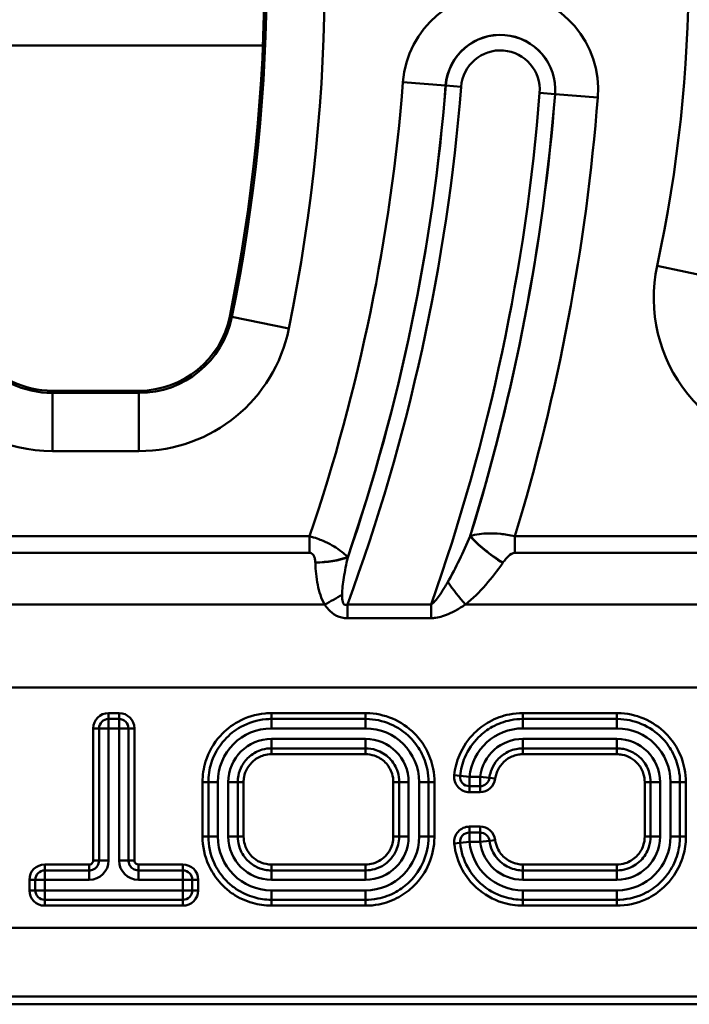
# Model space of a CAD drawing. Units: millimetres. Extents: x 0 to 11298, y 0 to 2970.
# Drawn here: x 1136 to 1191, y 1711 to 1792 of the extents above; entities that cross this region are included whole.
import ezdxf

# ---------------------------------------------------------------- set-up
doc = ezdxf.new("R2010")
doc.units = ezdxf.units.MM
doc.header["$LTSCALE"] = 5
doc.layers.add('Sichtbare Kanten(DIN)', color=7, linetype='Continuous', lineweight=50)
doc.layers.add('Sichtbare tangentiale Kanten(DIN)', color=7, linetype='Continuous', lineweight=50)

msp = doc.modelspace()

# ---------------------------------------------------------------- linework, layer by layer
at = {"layer": 'Sichtbare Kanten(DIN)'}
for p, q in [((1145.531, 1761.435), (1138.379, 1761.435)), ((1266.084, 1710.785), (272.084, 1710.785))]:
    msp.add_line(p, q, dxfattribs=at)
for centre, radius, start, end in [((1013.249, 1796.035), 142.651, 348.4847, 11.5153), ((1138.379, 1769.085), 7.651, 167.8456, 270), ((1145.531, 1769.085), 7.651, 270, 348.4847)]:
    msp.add_arc(centre, radius, start, end, dxfattribs=at)
at = {"layer": 'Sichtbare tangentiale Kanten(DIN)'}
for p, q in [((1133.443, 1789.936), (1155.769, 1789.936)), ((1167.331, 1786.909), (1170.856, 1786.631)), ((1170.856, 1786.631), (1170.864, 1786.631)), ((1172.133, 1786.531), (1170.864, 1786.631)), ((1179.891, 1785.92), (1178.622, 1786.019)), ((1179.899, 1785.919), (1179.891, 1785.92)), ((1179.899, 1785.919), (1183.423, 1785.641)), ((1193.017, 1770.736), (1188.327, 1771.746)), ((1153.212, 1767.521), (1153.028, 1767.558)), ((1157.912, 1766.563), (1153.212, 1767.521)), ((1138.379, 1761.247), (1138.379, 1761.435)), ((1145.531, 1761.247), (1138.379, 1761.247)), ((1138.379, 1756.45), (1138.379, 1761.247)), ((1145.531, 1761.247), (1145.531, 1761.435)), ((1145.531, 1761.247), (1145.531, 1756.45)), ((1138.379, 1756.45), (1145.531, 1756.45)), ((1159.624, 1749.419), (1114.277, 1749.419)), ((1159.624, 1748.051), (1159.624, 1749.419)), ((1221.924, 1749.419), (1176.577, 1749.419)), ((1176.577, 1748.051), (1176.577, 1749.419)), ((1114.277, 1748.051), (1159.624, 1748.051)), ((1176.577, 1748.051), (1221.924, 1748.051)), ((1110.195, 1743.785), (1160.861, 1743.785)), ((1162.744, 1742.658), (1162.744, 1743.801)), ((1169.664, 1743.801), (1162.744, 1743.801)), ((1169.664, 1742.658), (1169.664, 1743.801)), ((1172.495, 1743.785), (1223.161, 1743.785)), ((1162.744, 1742.658), (1169.664, 1742.658)), ((268.084, 1736.945), (1262.084, 1736.945)), ((1143.888, 1734.826), (1143.02, 1734.826)), ((1143.02, 1734.34), (1143.02, 1734.826)), ((1143.888, 1734.34), (1143.888, 1734.826)), ((1164.236, 1734.826), (1156.476, 1734.826)), ((1156.476, 1734.826), (1156.476, 1734.34)), ((1164.236, 1734.826), (1164.236, 1734.34)), ((1184.997, 1734.826), (1177.238, 1734.826)), ((1177.238, 1734.34), (1177.238, 1734.826)), ((1184.997, 1734.34), (1184.997, 1734.826)), ((1143.02, 1734.34), (1143.888, 1734.34)), ((1143.02, 1733.561), (1143.02, 1734.34)), ((1143.888, 1734.34), (1143.888, 1733.561)), ((1156.476, 1734.34), (1164.236, 1734.34)), ((1156.476, 1734.34), (1156.476, 1733.561)), ((1164.236, 1734.34), (1164.236, 1733.561)), ((1177.238, 1734.34), (1184.997, 1734.34)), ((1177.238, 1734.34), (1177.238, 1733.561)), ((1184.997, 1734.34), (1184.997, 1733.561)), ((1141.755, 1733.561), (1141.755, 1722.657)), ((1142.241, 1733.561), (1141.755, 1733.561)), ((1142.241, 1722.657), (1142.241, 1733.561)), ((1142.241, 1733.561), (1143.02, 1733.561)), ((1143.02, 1722.657), (1143.02, 1733.561)), ((1143.02, 1733.561), (1143.888, 1733.561)), ((1143.888, 1733.561), (1144.666, 1733.561)), ((1143.888, 1733.561), (1143.888, 1722.657)), ((1144.666, 1733.561), (1145.153, 1733.561)), ((1144.666, 1733.561), (1144.666, 1722.657)), ((1145.153, 1722.657), (1145.153, 1733.561)), ((1156.476, 1733.561), (1164.236, 1733.561)), ((1177.238, 1733.561), (1184.997, 1733.561)), ((1164.236, 1732.693), (1156.476, 1732.693)), ((1156.476, 1732.693), (1156.476, 1731.915)), ((1164.236, 1732.693), (1164.236, 1731.915)), ((1177.238, 1731.915), (1177.238, 1732.693)), ((1184.997, 1732.693), (1177.238, 1732.693)), ((1184.997, 1731.915), (1184.997, 1732.693)), ((1156.476, 1731.428), (1156.476, 1731.915)), ((1164.236, 1731.915), (1156.476, 1731.915)), ((1156.476, 1731.428), (1164.236, 1731.428)), ((1164.236, 1731.428), (1164.236, 1731.915)), ((1177.238, 1731.915), (1177.238, 1731.428)), ((1184.997, 1731.915), (1177.238, 1731.915)), ((1177.238, 1731.428), (1184.997, 1731.428)), ((1184.997, 1731.915), (1184.997, 1731.428)), ((1172.052, 1729.646), (1171.568, 1729.694)), ((1172.052, 1729.646), (1172.826, 1729.568)), ((1173.7, 1729.568), (1172.826, 1729.568)), ((1172.826, 1729.568), (1172.826, 1728.79)), ((1173.7, 1728.79), (1173.7, 1729.568)), ((1173.7, 1729.568), (1174.472, 1729.472)), ((1150.777, 1729.127), (1150.777, 1724.627)), ((1150.777, 1729.127), (1151.264, 1729.127)), ((1151.264, 1724.627), (1151.264, 1729.127)), ((1152.042, 1729.127), (1151.264, 1729.127)), ((1152.042, 1724.627), (1152.042, 1729.127)), ((1152.91, 1729.127), (1152.91, 1724.627)), ((1152.91, 1729.127), (1153.688, 1729.127)), ((1153.688, 1729.127), (1154.175, 1729.127)), ((1153.688, 1729.127), (1153.688, 1724.627)), ((1154.175, 1724.627), (1154.175, 1729.127)), ((1166.538, 1729.127), (1167.024, 1729.127)), ((1166.538, 1729.127), (1166.538, 1724.627)), ((1167.024, 1724.627), (1167.024, 1729.127)), ((1167.803, 1729.127), (1167.024, 1729.127)), ((1167.803, 1724.627), (1167.803, 1729.127)), ((1169.449, 1729.127), (1168.671, 1729.127)), ((1168.671, 1729.127), (1168.671, 1724.627)), ((1169.449, 1729.127), (1169.936, 1729.127)), ((1169.449, 1729.127), (1169.449, 1724.627)), ((1169.936, 1724.627), (1169.936, 1729.127)), ((1172.826, 1728.79), (1172.826, 1728.303)), ((1173.7, 1728.79), (1172.826, 1728.79)), ((1173.7, 1728.79), (1173.7, 1728.303)), ((1174.472, 1729.472), (1174.955, 1729.412)), ((1187.298, 1729.127), (1187.298, 1724.627)), ((1187.298, 1729.127), (1187.785, 1729.127)), ((1187.785, 1724.627), (1187.785, 1729.127)), ((1187.785, 1729.127), (1188.563, 1729.127)), ((1188.563, 1724.627), (1188.563, 1729.127)), ((1190.21, 1729.127), (1189.431, 1729.127)), ((1189.431, 1729.127), (1189.431, 1724.627)), ((1190.21, 1729.127), (1190.696, 1729.127)), ((1190.21, 1729.127), (1190.21, 1724.627)), ((1190.696, 1724.627), (1190.696, 1729.127)), ((1172.826, 1728.303), (1173.7, 1728.303)), ((1173.7, 1725.451), (1172.826, 1725.451)), ((1172.826, 1725.451), (1172.826, 1724.965)), ((1172.826, 1724.965), (1173.7, 1724.965)), ((1172.826, 1724.965), (1172.826, 1724.186)), ((1173.7, 1725.451), (1173.7, 1724.965)), ((1173.7, 1724.186), (1173.7, 1724.965)), ((1150.777, 1724.627), (1151.264, 1724.627)), ((1151.264, 1724.627), (1152.042, 1724.627)), ((1152.91, 1724.627), (1153.688, 1724.627)), ((1153.688, 1724.627), (1154.175, 1724.627)), ((1166.538, 1724.627), (1167.024, 1724.627)), ((1167.024, 1724.627), (1167.803, 1724.627)), ((1169.449, 1724.627), (1168.671, 1724.627)), ((1169.449, 1724.627), (1169.936, 1724.627)), ((1171.568, 1724.06), (1172.052, 1724.109)), ((1172.826, 1724.186), (1172.052, 1724.109)), ((1172.826, 1724.186), (1173.7, 1724.186)), ((1174.472, 1724.283), (1173.7, 1724.186)), ((1174.955, 1724.343), (1174.472, 1724.283)), ((1187.298, 1724.627), (1187.785, 1724.627)), ((1187.785, 1724.627), (1188.563, 1724.627)), ((1190.21, 1724.627), (1189.431, 1724.627)), ((1190.21, 1724.627), (1190.696, 1724.627)), ((1141.424, 1722.326), (1137.748, 1722.326)), ((1137.748, 1722.326), (1137.748, 1721.84)), ((1141.424, 1721.84), (1141.424, 1722.326)), ((1142.241, 1722.657), (1141.755, 1722.657)), ((1142.241, 1722.657), (1143.02, 1722.657)), ((1143.888, 1722.657), (1144.666, 1722.657)), ((1144.666, 1722.657), (1145.153, 1722.657)), ((1149.16, 1722.326), (1145.484, 1722.326)), ((1145.484, 1721.84), (1145.484, 1722.326)), ((1149.16, 1722.326), (1149.16, 1721.84)), ((1156.476, 1721.839), (1156.476, 1722.326)), ((1164.236, 1722.326), (1156.476, 1722.326)), ((1164.236, 1721.839), (1164.236, 1722.326)), ((1184.997, 1722.326), (1177.238, 1722.326)), ((1177.238, 1722.326), (1177.238, 1721.84)), ((1184.997, 1722.326), (1184.997, 1721.84)), ((1137.748, 1721.84), (1141.424, 1721.84)), ((1137.748, 1721.061), (1137.748, 1721.84)), ((1141.424, 1721.061), (1141.424, 1721.84)), ((1145.484, 1721.84), (1149.16, 1721.84)), ((1145.484, 1721.84), (1145.484, 1721.061)), ((1149.16, 1721.84), (1149.16, 1721.061)), ((1156.476, 1721.839), (1164.236, 1721.839)), ((1156.476, 1721.061), (1156.476, 1721.839)), ((1164.236, 1721.061), (1164.236, 1721.839)), ((1177.238, 1721.84), (1184.997, 1721.84)), ((1177.238, 1721.84), (1177.238, 1721.061)), ((1184.997, 1721.84), (1184.997, 1721.061)), ((1136.483, 1721.061), (1136.483, 1720.193)), ((1136.483, 1721.061), (1136.97, 1721.061)), ((1136.97, 1720.193), (1136.97, 1721.061)), ((1136.97, 1721.061), (1137.748, 1721.061)), ((1137.748, 1720.193), (1137.748, 1721.061)), ((1137.748, 1721.061), (1141.424, 1721.061)), ((1145.484, 1721.061), (1149.16, 1721.061)), ((1149.16, 1721.061), (1149.938, 1721.061)), ((1149.16, 1721.061), (1149.16, 1720.193)), ((1150.425, 1721.061), (1149.938, 1721.061)), ((1149.938, 1721.061), (1149.938, 1720.193)), ((1150.425, 1720.193), (1150.425, 1721.061)), ((1156.476, 1721.061), (1164.236, 1721.061)), ((1177.238, 1721.061), (1184.997, 1721.061)), ((1136.483, 1720.193), (1136.97, 1720.193)), ((1137.748, 1720.193), (1136.97, 1720.193)), ((1137.748, 1719.415), (1137.748, 1720.193)), ((1149.16, 1720.193), (1137.748, 1720.193)), ((1149.16, 1720.193), (1149.16, 1719.415)), ((1149.938, 1720.193), (1149.16, 1720.193)), ((1150.425, 1720.193), (1149.938, 1720.193)), ((1156.476, 1719.415), (1156.476, 1720.193)), ((1164.236, 1720.193), (1156.476, 1720.193)), ((1164.236, 1719.415), (1164.236, 1720.193)), ((1177.238, 1720.193), (1177.238, 1719.415)), ((1184.997, 1720.193), (1177.238, 1720.193)), ((1184.997, 1719.415), (1184.997, 1720.193)), ((1137.748, 1718.928), (1137.748, 1719.415)), ((1149.16, 1719.415), (1137.748, 1719.415)), ((1149.16, 1718.928), (1149.16, 1719.415)), ((1156.476, 1719.415), (1156.476, 1718.928)), ((1164.236, 1719.415), (1156.476, 1719.415)), ((1164.236, 1719.415), (1164.236, 1718.928)), ((1177.238, 1718.928), (1177.238, 1719.415)), ((1184.997, 1719.415), (1177.238, 1719.415)), ((1184.997, 1718.928), (1184.997, 1719.415)), ((1137.748, 1718.928), (1149.16, 1718.928)), ((1156.476, 1718.928), (1164.236, 1718.928)), ((1177.238, 1718.928), (1184.997, 1718.928)), ((272.084, 1717.099), (1263.858, 1717.099)), ((1266.084, 1711.442), (272.084, 1711.442))]:
    msp.add_line(p, q, dxfattribs=at)
for centre, radius, start, end in [((1013.249, 1796.035), 147.635, 348.4847, 11.5153), ((1013.249, 1796.035), 142.838, 348.4847, 11.5153), ((1075.549, 1796.035), 115.365, 347.8456, 12.1544), ((1175.377, 1786.275), 8.071, 355.49505, 175.49505), ((1175.377, 1786.275), 4.536, 355.49505, 175.49505), ((1175.377, 1786.275), 4.527, 355.49505, 175.49505), ((1175.377, 1786.275), 3.254, 355.49505, 175.49505), ((1013.232, 1799.05), 154.577, 341.27197, 355.49505), ((1013.232, 1799.05), 159.393, 339.71904, 355.49505), ((1013.232, 1799.05), 158.112, 341.04675, 355.49505), ((1013.232, 1799.05), 158.121, 341.03888, 355.49505), ((1013.232, 1799.05), 165.902, 340.54753, 355.49505), ((1013.232, 1799.05), 167.175, 342.73396, 355.49505), ((1013.232, 1799.05), 167.183, 342.74291, 355.49505), ((1013.232, 1799.05), 170.719, 343.09909, 355.49505), ((1138.379, 1769.085), 12.635, 167.8456, 270), ((1200.679, 1769.085), 12.635, 167.8456, 270), ((1138.379, 1769.085), 7.838, 167.8456, 270), ((1145.531, 1769.085), 7.838, 270, 348.4847), ((1145.531, 1769.085), 12.635, 270, 348.4847), ((1143.02, 1733.561), 1.265, 90, 180), ((1143.888, 1733.561), 1.265, 0, 90), ((1143.02, 1733.561), 0.778, 90, 180), ((1143.888, 1733.561), 0.778, 0, 90), ((1156.476, 1729.127), 4.434, 90, 180), ((1164.236, 1729.127), 4.434, 0, 90), ((1177.238, 1729.127), 4.434, 90, 174.29287), ((1184.997, 1729.127), 4.434, 0, 90), ((1156.476, 1729.127), 3.566, 90, 180), ((1164.236, 1729.127), 3.566, 0, 90), ((1177.238, 1729.127), 3.566, 90, 172.89702), ((1184.997, 1729.127), 3.566, 0, 90), ((1172.826, 1729.568), 1.265, 174.29287, 270), ((1172.826, 1729.568), 0.778, 174.29287, 270), ((1173.7, 1729.568), 0.778, 270, 352.89702), ((1173.7, 1729.568), 1.265, 270, 352.89702), ((1172.826, 1724.186), 1.265, 90, 185.70713), ((1172.826, 1724.186), 0.778, 90, 185.70713), ((1173.7, 1724.186), 1.265, 7.10298, 90), ((1173.7, 1724.186), 0.778, 7.10298, 90), ((1156.476, 1724.627), 4.434, 180, 270), ((1156.476, 1724.627), 3.566, 180, 270), ((1164.236, 1724.627), 3.566, 270, 0), ((1164.236, 1724.627), 4.434, 270, 0), ((1177.238, 1724.627), 4.434, 185.70713, 270), ((1177.238, 1724.627), 3.566, 187.10298, 270), ((1184.997, 1724.627), 3.566, 270, 0), ((1184.997, 1724.627), 4.434, 270, 0), ((1137.748, 1721.061), 1.265, 90, 180), ((1149.16, 1721.061), 1.265, 0, 90), ((1137.748, 1721.061), 0.778, 90, 180), ((1149.16, 1721.061), 0.778, 0, 90), ((1137.748, 1720.193), 1.265, 180, 270), ((1137.748, 1720.193), 0.778, 180, 270), ((1149.16, 1720.193), 1.265, 270, 0), ((1149.16, 1720.193), 0.778, 270, 0)]:
    msp.add_arc(centre, radius, start, end, dxfattribs=at)
for centre, major_axis, ratio, start_param, end_param in [((1175.575, 1748.592), (-3.289, 2.276), 0.286734, 0.830249, 1.766662), ((1175.59, 1748.615), (-3.29, 2.276), 0.286758, 0.830257, 1.766625), ((1160.097, 1748.615), (3.997, 0.166), 0.341761, 4.698234, 5.431469), ((1160.098, 1748.592), (3.997, 0.165), 0.341763, 4.698281, 5.431468), ((1172.495, 1745.154), (-2.488, 3.132), 0.22077, 1.241323, 1.84194), ((1160.861, 1745.154), (3.485, 1.963), 0.302271, 4.543706, 4.965435), ((1141.416, 1722.665), (1.137, -1.137), 0.995146, 5.50022, 7.06615), ((1145.492, 1722.665), (-1.137, -1.137), 0.995146, 5.50022, 7.06615)]:
    msp.add_ellipse(centre, major_axis=major_axis, ratio=ratio, start_param=start_param, end_param=end_param, dxfattribs=at)
for points, knots in [([(1162.772, 1747.696), (1162.671, 1747.802), (1162.556, 1747.912), (1162.248, 1748.176), (1162.041, 1748.333), (1161.601, 1748.612), (1161.399, 1748.728), (1160.9, 1748.975), (1160.59, 1749.109), (1160.046, 1749.299), (1159.83, 1749.365), (1159.624, 1749.419)], [-0.1076555, -0.1076555, -0.1076555, -0.1076555, -0.0848065, -0.0848065, -0.0548812, -0.0548812, -0.0349493, -0.0349493, -0.0134421, -0.0134421, 0, 0, 0, 0]), ([(1172.874, 1749.431), (1172.592, 1748.766), (1172.299, 1748.111), (1171.688, 1746.839), (1171.369, 1746.22), (1171.036, 1745.647)], [-0.4799763, -0.4799763, -0.4799763, -0.4799763, -0.2399881, -0.2399881, 0, 0, 0, 0]), ([(1176.577, 1749.419), (1176.133, 1749.525), (1175.74, 1749.584), (1174.633, 1749.694), (1174.099, 1749.659), (1173.36, 1749.563), (1173.112, 1749.513), (1172.889, 1749.454)], [-0.1349647, -0.1349647, -0.1349647, -0.1349647, -0.1063637, -0.1063637, -0.0409091, -0.0409091, 0, 0, 0, 0]), ([(1159.624, 1748.051), (1159.669, 1748.051), (1159.714, 1748.044), (1159.822, 1748.001), (1159.877, 1747.954), (1159.958, 1747.849), (1159.987, 1747.792), (1160.044, 1747.646), (1160.064, 1747.553), (1160.088, 1747.389), (1160.094, 1747.318), (1160.097, 1747.247)], [0, 0, 0, 0, 0.0134421, 0.0134421, 0.0349493, 0.0349493, 0.0548812, 0.0548812, 0.0848065, 0.0848065, 0.1076555, 0.1076555, 0.1076555, 0.1076555]), ([(1162.308, 1744.625), (1162.31, 1745.03), (1162.371, 1745.513), (1162.539, 1746.547), (1162.65, 1747.105), (1162.773, 1747.673)], [-0.3767, -0.3767, -0.3767, -0.3767, -0.1940666, -0.1940666, 0, 0, 0, 0]), ([(1175.59, 1747.247), (1175.665, 1747.354), (1175.744, 1747.459), (1175.965, 1747.718), (1176.117, 1747.872), (1176.39, 1748.018), (1176.482, 1748.051), (1176.577, 1748.051)], [0, 0, 0, 0, 0.0409091, 0.0409091, 0.1063637, 0.1063637, 0.1349647, 0.1349647, 0.1349647, 0.1349647]), ([(1160.098, 1747.224), (1160.123, 1746.616), (1160.18, 1746.009), (1160.412, 1744.849), (1160.576, 1744.291), (1160.861, 1743.785)], [0, 0, 0, 0, 0.1940666, 0.1940666, 0.3767, 0.3767, 0.3767, 0.3767]), ([(1172.495, 1743.785), (1173.106, 1744.271), (1173.655, 1744.822), (1174.672, 1745.982), (1175.139, 1746.593), (1175.575, 1747.224)], [0, 0, 0, 0, 0.2399881, 0.2399881, 0.4799763, 0.4799763, 0.4799763, 0.4799763]), ([(1171.036, 1745.647), (1170.965, 1745.524), (1170.893, 1745.402), (1170.68, 1745.052), (1170.539, 1744.829), (1170.285, 1744.461), (1170.174, 1744.309), (1169.979, 1744.073), (1169.894, 1743.981), (1169.761, 1743.864), (1169.712, 1743.827), (1169.664, 1743.801)], [-0.3230713, -0.3230713, -0.3230713, -0.3230713, -0.2714514, -0.2714514, -0.1720466, -0.1720466, -0.0955815, -0.0955815, -0.0367621, -0.0367621, 0, 0, 0, 0]), ([(1162.744, 1743.801), (1162.621, 1743.731), (1162.517, 1743.737), (1162.377, 1743.908), (1162.34, 1744.066), (1162.311, 1744.366), (1162.307, 1744.493), (1162.308, 1744.625)], [-0.2492204, -0.2492204, -0.2492204, -0.2492204, -0.1555913, -0.1555913, -0.0598428, -0.0598428, 0, 0, 0, 0]), ([(1160.861, 1743.785), (1160.954, 1743.647), (1161.057, 1743.513), (1161.36, 1743.181), (1161.583, 1742.992), (1162.12, 1742.728), (1162.432, 1742.658), (1162.744, 1742.658)], [0, 0, 0, 0, 0.0598428, 0.0598428, 0.1555913, 0.1555913, 0.2492204, 0.2492204, 0.2492204, 0.2492204]), ([(1169.664, 1742.658), (1169.787, 1742.658), (1169.909, 1742.668), (1170.223, 1742.712), (1170.411, 1742.759), (1170.83, 1742.891), (1171.058, 1742.984), (1171.561, 1743.221), (1171.833, 1743.372), (1172.23, 1743.613), (1172.364, 1743.699), (1172.495, 1743.785)], [0, 0, 0, 0, 0.0367621, 0.0367621, 0.0955815, 0.0955815, 0.1720466, 0.1720466, 0.2714514, 0.2714514, 0.3230713, 0.3230713, 0.3230713, 0.3230713]), ([(1156.476, 1734.826), (1156.301, 1734.826), (1156.126, 1734.818), (1155.167, 1734.729), (1154.403, 1734.494), (1153.165, 1733.808), (1152.672, 1733.416), (1151.696, 1732.339), (1151.277, 1731.602), (1150.863, 1730.269), (1150.777, 1729.697), (1150.777, 1729.127)], [2.6687821, 2.6687821, 2.6687821, 2.6687821, 2.7210205, 2.7210205, 2.9554201, 2.9554201, 3.1415545, 3.1415545, 3.3883442, 3.3883442, 3.5593159, 3.5593159, 3.5593159, 3.5593159]), ([(1169.936, 1729.127), (1169.936, 1729.495), (1169.9, 1729.866), (1169.713, 1730.812), (1169.509, 1731.371), (1168.97, 1732.343), (1168.654, 1732.764), (1167.776, 1733.654), (1167.145, 1734.083), (1165.793, 1734.659), (1165.046, 1734.816), (1164.286, 1734.826), (1164.261, 1734.826), (1164.236, 1734.826)], [0, 0, 0, 0, 0.1102688, 0.1102688, 0.2866988, 0.2866988, 0.4410641, 0.4410641, 0.6615962, 0.6615962, 0.8821282, 0.8821282, 0.8896025, 0.8896025, 0.8896025, 0.8896025]), ([(1177.238, 1734.826), (1176.871, 1734.826), (1176.5, 1734.79), (1175.553, 1734.604), (1174.994, 1734.399), (1174.022, 1733.861), (1173.601, 1733.545), (1172.712, 1732.667), (1172.283, 1732.036), (1171.771, 1730.834), (1171.625, 1730.266), (1171.568, 1729.694)], [0, 0, 0, 0, 0.1102672, 0.1102672, 0.2866947, 0.2866947, 0.4410579, 0.4410579, 0.6615868, 0.6615868, 0.8330023, 0.8330023, 0.8330023, 0.8330023]), ([(1190.696, 1729.127), (1190.696, 1729.495), (1190.66, 1729.866), (1190.474, 1730.812), (1190.269, 1731.371), (1189.731, 1732.343), (1189.415, 1732.764), (1188.537, 1733.654), (1187.906, 1734.083), (1186.554, 1734.659), (1185.807, 1734.816), (1185.047, 1734.826), (1185.022, 1734.826), (1184.997, 1734.826)], [0, 0, 0, 0, 0.1102672, 0.1102672, 0.2866947, 0.2866947, 0.4410579, 0.4410579, 0.6615868, 0.6615868, 0.8821157, 0.8821157, 0.8895899, 0.8895899, 0.8895899, 0.8895899]), ([(1151.264, 1729.127), (1151.264, 1729.648), (1151.343, 1730.171), (1151.721, 1731.391), (1152.104, 1732.065), (1152.997, 1733.05), (1153.448, 1733.408), (1154.58, 1734.036), (1155.278, 1734.251), (1156.156, 1734.332), (1156.316, 1734.34), (1156.476, 1734.34)], [-3.5593159, -3.5593159, -3.5593159, -3.5593159, -3.3883442, -3.3883442, -3.1415545, -3.1415545, -2.9554201, -2.9554201, -2.7210205, -2.7210205, -2.6687821, -2.6687821, -2.6687821, -2.6687821]), ([(1164.236, 1734.34), (1164.259, 1734.34), (1164.282, 1734.34), (1164.977, 1734.33), (1165.66, 1734.186), (1166.897, 1733.66), (1167.474, 1733.267), (1168.277, 1732.454), (1168.566, 1732.069), (1169.059, 1731.18), (1169.245, 1730.668), (1169.416, 1729.803), (1169.449, 1729.463), (1169.449, 1729.127)], [-0.8896025, -0.8896025, -0.8896025, -0.8896025, -0.8821282, -0.8821282, -0.6615962, -0.6615962, -0.4410641, -0.4410641, -0.2866988, -0.2866988, -0.1102688, -0.1102688, 0, 0, 0, 0]), ([(1172.052, 1729.646), (1172.104, 1730.169), (1172.238, 1730.688), (1172.706, 1731.788), (1173.098, 1732.365), (1173.912, 1733.168), (1174.297, 1733.456), (1175.186, 1733.949), (1175.697, 1734.136), (1176.563, 1734.307), (1176.902, 1734.34), (1177.238, 1734.34)], [-0.8330023, -0.8330023, -0.8330023, -0.8330023, -0.6615868, -0.6615868, -0.4410579, -0.4410579, -0.2866947, -0.2866947, -0.1102672, -0.1102672, 0, 0, 0, 0]), ([(1184.997, 1734.34), (1185.02, 1734.34), (1185.043, 1734.34), (1185.738, 1734.33), (1186.421, 1734.186), (1187.658, 1733.66), (1188.235, 1733.267), (1189.038, 1732.454), (1189.327, 1732.069), (1189.819, 1731.18), (1190.006, 1730.669), (1190.177, 1729.803), (1190.21, 1729.463), (1190.21, 1729.127)], [-0.8895899, -0.8895899, -0.8895899, -0.8895899, -0.8821157, -0.8821157, -0.6615868, -0.6615868, -0.4410579, -0.4410579, -0.2866947, -0.2866947, -0.1102672, -0.1102672, 0, 0, 0, 0]), ([(1156.476, 1731.915), (1156.22, 1731.915), (1155.963, 1731.879), (1155.341, 1731.703), (1154.99, 1731.518), (1154.427, 1731.048), (1154.205, 1730.78), (1153.897, 1730.225), (1153.797, 1729.952), (1153.706, 1729.488), (1153.688, 1729.307), (1153.688, 1729.127)], [-0.359224, -0.359224, -0.359224, -0.359224, -0.2960737, -0.2960737, -0.2003662, -0.2003662, -0.1157734, -0.1157734, -0.0445282, -0.0445282, 0, 0, 0, 0]), ([(1154.175, 1729.127), (1154.175, 1729.276), (1154.189, 1729.425), (1154.265, 1729.808), (1154.347, 1730.033), (1154.601, 1730.491), (1154.785, 1730.713), (1155.25, 1731.101), (1155.539, 1731.253), (1156.053, 1731.399), (1156.264, 1731.428), (1156.476, 1731.428)], [0, 0, 0, 0, 0.0445282, 0.0445282, 0.1157734, 0.1157734, 0.2003662, 0.2003662, 0.2960737, 0.2960737, 0.359224, 0.359224, 0.359224, 0.359224]), ([(1167.024, 1729.127), (1167.024, 1729.406), (1166.982, 1729.685), (1166.767, 1730.38), (1166.528, 1730.777), (1165.905, 1731.403), (1165.522, 1731.639), (1164.829, 1731.867), (1164.532, 1731.915), (1164.236, 1731.915)], [-1.4372618, -1.4372618, -1.4372618, -1.4372618, -1.3682229, -1.3682229, -1.2577608, -1.2577608, -1.1503417, -1.1503417, -1.0776617, -1.0776617, -1.0776617, -1.0776617]), ([(1164.236, 1731.428), (1164.481, 1731.428), (1164.726, 1731.389), (1165.297, 1731.201), (1165.614, 1731.006), (1166.128, 1730.489), (1166.325, 1730.161), (1166.503, 1729.588), (1166.538, 1729.357), (1166.538, 1729.127)], [1.0776617, 1.0776617, 1.0776617, 1.0776617, 1.1503417, 1.1503417, 1.2577608, 1.2577608, 1.3682229, 1.3682229, 1.4372618, 1.4372618, 1.4372618, 1.4372618]), ([(1177.238, 1731.915), (1177.097, 1731.915), (1176.955, 1731.904), (1176.43, 1731.823), (1176.06, 1731.683), (1175.443, 1731.287), (1175.189, 1731.048), (1174.815, 1730.535), (1174.682, 1730.276), (1174.534, 1729.828), (1174.494, 1729.65), (1174.472, 1729.472)], [-0.3307683, -0.3307683, -0.3307683, -0.3307683, -0.2960431, -0.2960431, -0.2003448, -0.2003448, -0.1157599, -0.1157599, -0.044523, -0.044523, 0, 0, 0, 0]), ([(1174.955, 1729.412), (1174.973, 1729.559), (1175.006, 1729.706), (1175.128, 1730.076), (1175.238, 1730.29), (1175.547, 1730.713), (1175.756, 1730.91), (1176.265, 1731.237), (1176.571, 1731.353), (1177.005, 1731.419), (1177.122, 1731.428), (1177.238, 1731.428)], [0, 0, 0, 0, 0.044523, 0.044523, 0.1157599, 0.1157599, 0.2003448, 0.2003448, 0.2960431, 0.2960431, 0.3307683, 0.3307683, 0.3307683, 0.3307683]), ([(1187.785, 1729.127), (1187.785, 1729.384), (1187.749, 1729.64), (1187.573, 1730.262), (1187.388, 1730.613), (1186.918, 1731.176), (1186.65, 1731.398), (1186.095, 1731.706), (1185.822, 1731.806), (1185.359, 1731.897), (1185.177, 1731.915), (1184.997, 1731.915)], [-0.359182, -0.359182, -0.359182, -0.359182, -0.2960431, -0.2960431, -0.2003448, -0.2003448, -0.1157599, -0.1157599, -0.044523, -0.044523, 0, 0, 0, 0]), ([(1184.997, 1731.428), (1185.146, 1731.428), (1185.296, 1731.414), (1185.678, 1731.338), (1185.903, 1731.256), (1186.361, 1731.002), (1186.583, 1730.819), (1186.971, 1730.354), (1187.123, 1730.064), (1187.269, 1729.551), (1187.298, 1729.339), (1187.298, 1729.127)], [0, 0, 0, 0, 0.044523, 0.044523, 0.1157599, 0.1157599, 0.2003448, 0.2003448, 0.2960431, 0.2960431, 0.359182, 0.359182, 0.359182, 0.359182]), ([(1150.777, 1724.627), (1150.777, 1724.533), (1150.779, 1724.44), (1150.825, 1723.519), (1151.049, 1722.701), (1151.7, 1721.466), (1152.043, 1721), (1152.446, 1720.597), (1152.706, 1720.338), (1152.994, 1720.101), (1153.795, 1719.563), (1154.335, 1719.313), (1155.403, 1719.006), (1155.924, 1718.932), (1156.451, 1718.928), (1156.464, 1718.928), (1156.476, 1718.928)], [-0.4457438, -0.4457438, -0.4457438, -0.4457438, -0.4177614, -0.4177614, -0.1709716, -0.1709716, 0, 0, 0, 0.1102687, 0.1102687, 0.2866987, 0.2866987, 0.441064, 0.441064, 0.4448023, 0.4448023, 0.4448023, 0.4448023]), ([(1156.476, 1719.415), (1156.465, 1719.415), (1156.453, 1719.415), (1155.971, 1719.418), (1155.495, 1719.486), (1154.518, 1719.766), (1154.024, 1719.995), (1153.291, 1720.487), (1153.028, 1720.704), (1152.79, 1720.941), (1152.422, 1721.31), (1152.108, 1721.736), (1151.513, 1722.866), (1151.307, 1723.613), (1151.266, 1724.456), (1151.264, 1724.541), (1151.264, 1724.627)], [-0.4448023, -0.4448023, -0.4448023, -0.4448023, -0.441064, -0.441064, -0.2866987, -0.2866987, -0.1102687, -0.1102687, 0, 0, 0, 0.1709716, 0.1709716, 0.4177614, 0.4177614, 0.4457438, 0.4457438, 0.4457438, 0.4457438]), ([(1153.688, 1724.627), (1153.688, 1724.371), (1153.724, 1724.114), (1153.9, 1723.492), (1154.085, 1723.141), (1154.555, 1722.578), (1154.824, 1722.356), (1155.378, 1722.048), (1155.652, 1721.948), (1156.115, 1721.857), (1156.296, 1721.839), (1156.476, 1721.839)], [-0.359224, -0.359224, -0.359224, -0.359224, -0.2960737, -0.2960737, -0.2003662, -0.2003662, -0.1157734, -0.1157734, -0.0445282, -0.0445282, 0, 0, 0, 0]), ([(1156.476, 1722.326), (1156.328, 1722.326), (1156.178, 1722.34), (1155.796, 1722.416), (1155.57, 1722.498), (1155.112, 1722.752), (1154.89, 1722.936), (1154.503, 1723.401), (1154.35, 1723.69), (1154.204, 1724.204), (1154.175, 1724.416), (1154.175, 1724.627)], [0, 0, 0, 0, 0.0445282, 0.0445282, 0.1157734, 0.1157734, 0.2003662, 0.2003662, 0.2960737, 0.2960737, 0.359224, 0.359224, 0.359224, 0.359224]), ([(1164.236, 1718.928), (1164.604, 1718.928), (1164.975, 1718.964), (1165.922, 1719.151), (1166.48, 1719.355), (1167.453, 1719.894), (1167.874, 1720.21), (1168.763, 1721.087), (1169.192, 1721.718), (1169.768, 1723.071), (1169.925, 1723.817), (1169.935, 1724.577), (1169.936, 1724.602), (1169.936, 1724.627)], [0, 0, 0, 0, 0.1102688, 0.1102688, 0.2866988, 0.2866988, 0.4410641, 0.4410641, 0.6615962, 0.6615962, 0.8821282, 0.8821282, 0.8896025, 0.8896025, 0.8896025, 0.8896025]), ([(1164.236, 1721.839), (1164.496, 1721.839), (1164.755, 1721.876), (1165.284, 1722.028), (1165.548, 1722.15), (1165.94, 1722.413), (1166.081, 1722.529), (1166.208, 1722.656), (1166.405, 1722.853), (1166.573, 1723.081), (1166.911, 1723.724), (1167.023, 1724.173), (1167.024, 1724.623), (1167.024, 1724.625), (1167.024, 1724.627)], [-0.1796125, -0.1796125, -0.1796125, -0.1796125, -0.1157734, -0.1157734, -0.0445282, -0.0445282, 0, 0, 0, 0.0690388, 0.0690388, 0.179501, 0.179501, 0.1799926, 0.1799926, 0.1799926, 0.1799926]), ([(1166.538, 1724.627), (1166.538, 1724.626), (1166.538, 1724.624), (1166.537, 1724.253), (1166.445, 1723.881), (1166.165, 1723.351), (1166.026, 1723.163), (1165.864, 1723), (1165.759, 1722.895), (1165.643, 1722.799), (1165.319, 1722.582), (1165.101, 1722.481), (1164.665, 1722.356), (1164.451, 1722.326), (1164.236, 1722.326)], [-0.1799926, -0.1799926, -0.1799926, -0.1799926, -0.179501, -0.179501, -0.0690388, -0.0690388, 0, 0, 0, 0.0445282, 0.0445282, 0.1157734, 0.1157734, 0.1796125, 0.1796125, 0.1796125, 0.1796125]), ([(1169.449, 1724.627), (1169.449, 1724.604), (1169.449, 1724.582), (1169.44, 1723.887), (1169.296, 1723.204), (1168.769, 1721.967), (1168.377, 1721.39), (1167.563, 1720.587), (1167.178, 1720.298), (1166.289, 1719.805), (1165.778, 1719.618), (1164.912, 1719.448), (1164.573, 1719.415), (1164.236, 1719.415)], [-0.8896025, -0.8896025, -0.8896025, -0.8896025, -0.8821282, -0.8821282, -0.6615962, -0.6615962, -0.4410641, -0.4410641, -0.2866988, -0.2866988, -0.1102688, -0.1102688, 0, 0, 0, 0]), ([(1171.568, 1724.06), (1171.645, 1723.29), (1171.879, 1722.541), (1172.558, 1721.316), (1172.949, 1720.823), (1174.026, 1719.847), (1174.763, 1719.428), (1176.097, 1719.015), (1176.668, 1718.928), (1177.238, 1718.928)], [2.7251443, 2.7251443, 2.7251443, 2.7251443, 2.9553768, 2.9553768, 3.1415091, 3.1415091, 3.3882962, 3.3882962, 3.5592655, 3.5592655, 3.5592655, 3.5592655]), ([(1177.238, 1719.415), (1176.717, 1719.415), (1176.194, 1719.494), (1174.974, 1719.872), (1174.301, 1720.255), (1173.315, 1721.148), (1172.957, 1721.599), (1172.336, 1722.719), (1172.122, 1723.405), (1172.052, 1724.109)], [-3.5592655, -3.5592655, -3.5592655, -3.5592655, -3.3882962, -3.3882962, -3.1415091, -3.1415091, -2.9553768, -2.9553768, -2.7251443, -2.7251443, -2.7251443, -2.7251443]), ([(1174.472, 1724.283), (1174.507, 1724.006), (1174.583, 1723.734), (1174.883, 1723.071), (1175.169, 1722.707), (1175.865, 1722.163), (1176.274, 1721.976), (1176.877, 1721.857), (1177.058, 1721.84), (1177.238, 1721.84)], [-1.4370937, -1.4370937, -1.4370937, -1.4370937, -1.3680629, -1.3680629, -1.2576136, -1.2576136, -1.1502046, -1.1502046, -1.105863, -1.105863, -1.105863, -1.105863]), ([(1177.238, 1722.326), (1177.09, 1722.326), (1176.94, 1722.341), (1176.442, 1722.439), (1176.104, 1722.593), (1175.53, 1723.042), (1175.294, 1723.343), (1175.047, 1723.89), (1174.983, 1724.114), (1174.955, 1724.343)], [1.105863, 1.105863, 1.105863, 1.105863, 1.1502046, 1.1502046, 1.2576136, 1.2576136, 1.3680629, 1.3680629, 1.4370937, 1.4370937, 1.4370937, 1.4370937]), ([(1184.997, 1718.928), (1185.091, 1718.928), (1185.185, 1718.931), (1186.106, 1718.976), (1186.924, 1719.201), (1188.159, 1719.851), (1188.624, 1720.194), (1189.027, 1720.597), (1189.287, 1720.857), (1189.524, 1721.145), (1190.061, 1721.946), (1190.312, 1722.486), (1190.618, 1723.554), (1190.693, 1724.075), (1190.696, 1724.602), (1190.696, 1724.615), (1190.696, 1724.627)], [-0.4457376, -0.4457376, -0.4457376, -0.4457376, -0.4177564, -0.4177564, -0.1709693, -0.1709693, 0, 0, 0, 0.1102672, 0.1102672, 0.2866947, 0.2866947, 0.4410579, 0.4410579, 0.4447961, 0.4447961, 0.4447961, 0.4447961]), ([(1187.298, 1724.627), (1187.298, 1724.383), (1187.259, 1724.138), (1187.071, 1723.566), (1186.876, 1723.25), (1186.359, 1722.736), (1186.031, 1722.539), (1185.458, 1722.361), (1185.228, 1722.326), (1184.997, 1722.326)], [1.0775356, 1.0775356, 1.0775356, 1.0775356, 1.1502046, 1.1502046, 1.2576136, 1.2576136, 1.3680629, 1.3680629, 1.4370937, 1.4370937, 1.4370937, 1.4370937]), ([(1190.21, 1724.627), (1190.21, 1724.616), (1190.21, 1724.604), (1190.207, 1724.122), (1190.139, 1723.646), (1189.858, 1722.669), (1189.629, 1722.175), (1189.138, 1721.442), (1188.921, 1721.179), (1188.683, 1720.941), (1188.315, 1720.573), (1187.889, 1720.259), (1186.759, 1719.664), (1186.011, 1719.458), (1185.169, 1719.417), (1185.083, 1719.415), (1184.997, 1719.415)], [-0.4447961, -0.4447961, -0.4447961, -0.4447961, -0.4410579, -0.4410579, -0.2866947, -0.2866947, -0.1102672, -0.1102672, 0, 0, 0, 0.1709693, 0.1709693, 0.4177564, 0.4177564, 0.4457376, 0.4457376, 0.4457376, 0.4457376]), ([(1184.997, 1721.84), (1185.276, 1721.84), (1185.556, 1721.882), (1186.25, 1722.097), (1186.647, 1722.336), (1187.273, 1722.959), (1187.509, 1723.342), (1187.737, 1724.035), (1187.785, 1724.332), (1187.785, 1724.627)], [-1.4370937, -1.4370937, -1.4370937, -1.4370937, -1.3680629, -1.3680629, -1.2576136, -1.2576136, -1.1502046, -1.1502046, -1.0775356, -1.0775356, -1.0775356, -1.0775356]), ([(1141.755, 1722.657), (1141.755, 1722.623), (1141.75, 1722.589), (1141.723, 1722.504), (1141.693, 1722.457), (1141.61, 1722.376), (1141.553, 1722.346), (1141.47, 1722.329), (1141.447, 1722.326), (1141.424, 1722.326)], [0, 0, 0, 0, 0.01016874, 0.01016874, 0.02643872, 0.02643872, 0.0448835, 0.0448835, 0.05175225, 0.05175225, 0.05175225, 0.05175225]), ([(1141.424, 1721.84), (1141.48, 1721.84), (1141.536, 1721.845), (1141.741, 1721.888), (1141.882, 1721.962), (1142.09, 1722.163), (1142.163, 1722.282), (1142.229, 1722.49), (1142.241, 1722.575), (1142.241, 1722.657)], [-0.05175225, -0.05175225, -0.05175225, -0.05175225, -0.0448835, -0.0448835, -0.02643872, -0.02643872, -0.01016874, -0.01016874, 0, 0, 0, 0]), ([(1144.666, 1722.657), (1144.666, 1722.602), (1144.672, 1722.545), (1144.715, 1722.34), (1144.789, 1722.199), (1144.989, 1721.992), (1145.109, 1721.918), (1145.317, 1721.852), (1145.402, 1721.84), (1145.484, 1721.84)], [-0.05175225, -0.05175225, -0.05175225, -0.05175225, -0.0448835, -0.0448835, -0.02643872, -0.02643872, -0.01016874, -0.01016874, 0, 0, 0, 0]), ([(1145.484, 1722.326), (1145.45, 1722.326), (1145.416, 1722.331), (1145.331, 1722.358), (1145.283, 1722.388), (1145.203, 1722.471), (1145.173, 1722.528), (1145.155, 1722.611), (1145.153, 1722.634), (1145.153, 1722.657)], [0, 0, 0, 0, 0.01016874, 0.01016874, 0.02643872, 0.02643872, 0.0448835, 0.0448835, 0.05175225, 0.05175225, 0.05175225, 0.05175225])]:
    msp.add_open_spline(points, degree=3, knots=knots, dxfattribs=at)
for points in [[(1172.889, 1749.454), (1172.884, 1749.446), (1172.879, 1749.439), (1172.874, 1749.431)], [(1162.773, 1747.673), (1162.773, 1747.68), (1162.772, 1747.688), (1162.772, 1747.696)], [(1160.097, 1747.247), (1160.097, 1747.239), (1160.098, 1747.231), (1160.098, 1747.224)], [(1175.575, 1747.224), (1175.58, 1747.231), (1175.585, 1747.239), (1175.59, 1747.247)]]:
    msp.add_open_spline(points, degree=3, dxfattribs=at)

doc.saveas('drawing.dxf')
